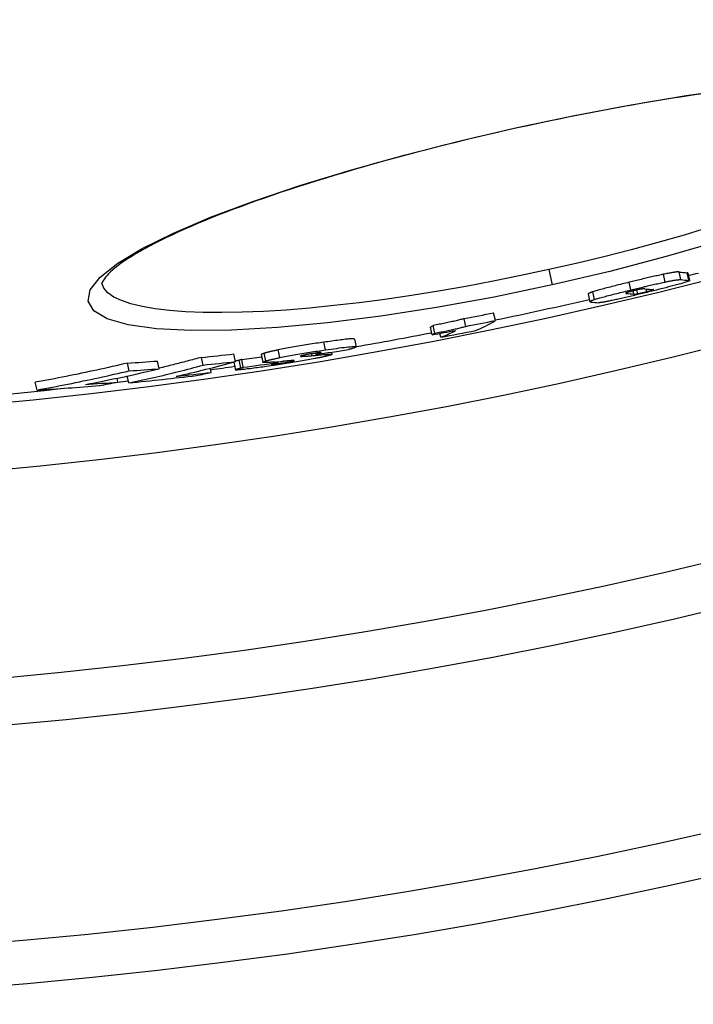
# Model space of a CAD drawing. Units: millimetres. Extents: x 10573 to 23633, y -2642 to 9299.
# Drawn here: x 20692 to 20778, y -176 to -50 of the extents above; entities that cross this region are included whole.
import ezdxf

# ---------------------------------------------------------------- set-up
doc = ezdxf.new("R2010")
doc.units = ezdxf.units.MM

msp = doc.modelspace()

# ---------------------------------------------------------------- linework, layer by layer
for p, q in [((20755.92, -63.97), (20755.9, -63.91)), ((20759.92, -82.02), (20760.35, -83.97)), ((20774.77, -83.6), (20774.56, -82.62)), ((20776.77, -83.29), (20776.55, -82.31)), ((20777.78, -83.39), (20777.56, -82.41)), ((20777.66, -82.43), (20777.87, -83.41)), ((20770.4, -84.61), (20770.18, -83.63)), ((20764.96, -85.13), (20765.18, -86.11)), ((20765.77, -85.83), (20765.56, -84.85)), ((20769.8, -85.06), (20769.79, -84.99)), ((20770.79, -85.14), (20770.7, -84.72)), ((20771.27, -85.09), (20771.16, -84.61)), ((20772.42, -84.83), (20772.35, -84.5)), ((20773.1, -84.65), (20773.08, -84.56)), ((20753.12, -88.51), (20752.9, -87.53)), ((20749.35, -89.25), (20749.13, -88.27)), ((20745.05, -90.32), (20744.84, -89.34)), ((20745.42, -90.11), (20745.2, -89.13)), ((20746.16, -90.64), (20746.05, -90.14)), ((20731.47, -92.25), (20731.25, -91.27)), ((20735.15, -90.87), (20735.37, -91.85)), ((20719.99, -93.75), (20719.77, -92.77)), ((20723.88, -93.66), (20723.66, -92.68)), ((20725.65, -93.23), (20725.43, -92.25)), ((20729.76, -92.98), (20729.71, -92.73)), ((20730.25, -92.83), (20730.21, -92.66)), ((20730.48, -92.76), (20730.45, -92.63)), ((20730.9, -92.61), (20730.9, -92.6)), ((20731.3, -92.85), (20731.26, -92.69)), ((20732.21, -92.54), (20732.27, -92.82)), ((20706.45, -94.91), (20706.23, -93.93)), ((20710.26, -94.65), (20710.04, -93.67)), ((20715.86, -94.19), (20715.64, -93.2)), ((20719.76, -93.81), (20719.98, -94.79)), ((20720.68, -94.54), (20720.46, -93.56)), ((20720.99, -94.46), (20720.78, -93.48)), ((20723.27, -92.85), (20723.49, -93.83)), ((20725.29, -93.87), (20725.27, -93.77)), ((20725.45, -94.01), (20725.4, -93.76)), ((20727.31, -93.68), (20727.3, -93.61)), ((20728.34, -93.07), (20728.33, -93.02)), ((20716.91, -95.11), (20716.79, -94.59)), ((20694.69, -97.36), (20694.47, -96.38)), ((20705, -96.35), (20704.89, -95.85)), ((20706.4, -96.46), (20706.2, -95.57))]:
    msp.add_line(p, q)
at = {"flags": 128}
for points in [[(20755.9, -63.91), (20763.21, -62.37), (20770.43, -61.01), (20777.45, -59.84), (20784.15, -58.9)], [(20779.48, -59.62), (20778.25, -59.8), (20776.99, -59.99), (20775.73, -60.19), (20774.45, -60.39), (20773.16, -60.61), (20771.87, -60.83), (20770.56, -61.05), (20769.25, -61.29), (20767.93, -61.53), (20766.6, -61.78), (20765.27, -62.03), (20763.94, -62.29), (20762.6, -62.56), (20761.27, -62.83), (20759.93, -63.11), (20758.59, -63.39), (20757.25, -63.68), (20755.92, -63.97)], [(20760.35, -83.97), (20752.95, -85.51), (20745.63, -86.85), (20738.5, -87.95), (20731.7, -88.81), (20725.33, -89.41), (20719.5, -89.74), (20714.33, -89.78), (20709.91, -89.55), (20706.32, -89.05), (20703.64, -88.29), (20701.92, -87.27), (20701.2, -86.03), (20701.48, -84.58), (20702.75, -82.96), (20704.98, -81.19), (20708.11, -79.32), (20712.08, -77.36), (20716.8, -75.35), (20722.2, -73.33), (20728.19, -71.31), (20734.66, -69.33), (20741.51, -67.42), (20748.63, -65.6), (20755.9, -63.91)], [(20755.92, -63.97), (20754.58, -64.27), (20753.24, -64.58), (20751.91, -64.89), (20750.57, -65.2), (20749.24, -65.52), (20747.92, -65.85), (20746.6, -66.17), (20745.28, -66.51), (20743.98, -66.84), (20742.68, -67.18), (20741.39, -67.52), (20740.12, -67.87), (20738.86, -68.21), (20737.6, -68.56), (20736.36, -68.91), (20735.14, -69.27), (20733.92, -69.63), (20732.71, -69.99), (20731.52, -70.35), (20730.35, -70.71), (20729.19, -71.08), (20728.05, -71.44), (20726.93, -71.81), (20725.82, -72.17), (20724.74, -72.54), (20723.67, -72.91), (20722.63, -73.27), (20721.61, -73.64), (20720.61, -74.01), (20719.62, -74.37), (20718.67, -74.74), (20717.73, -75.1), (20716.81, -75.47), (20715.92, -75.83), (20715.06, -76.19), (20714.22, -76.55), (20713.4, -76.91), (20712.62, -77.26), (20711.86, -77.61), (20711.13, -77.96), (20710.43, -78.3), (20709.75, -78.64), (20709.11, -78.98), (20708.49, -79.32), (20707.9, -79.65), (20707.34, -79.97), (20706.82, -80.29), (20706.32, -80.61), (20705.86, -80.91), (20705.43, -81.21), (20705.03, -81.5), (20704.67, -81.78), (20704.34, -82.05), (20704.05, -82.31), (20703.8, -82.56), (20703.59, -82.79), (20703.42, -83), (20703.28, -83.19), (20703.16, -83.36), (20703.08, -83.5), (20703.01, -83.62), (20702.97, -83.7), (20702.95, -83.75), (20702.94, -83.77)], [(20780.43, -76.63), (20777.17, -77.61), (20773.82, -78.56), (20770.41, -79.48), (20766.94, -80.37), (20763.44, -81.22), (20759.92, -82.02)], [(20781.83, -78.35), (20774.91, -80.36), (20767.71, -82.24), (20760.35, -83.97)], [(20759.92, -82.02), (20756.38, -82.78), (20752.85, -83.49), (20749.34, -84.15), (20745.86, -84.76), (20742.42, -85.31), (20739.05, -85.81), (20735.75, -86.24), (20732.54, -86.61), (20729.43, -86.92), (20726.43, -87.17), (20723.56, -87.35), (20720.83, -87.46), (20718.26, -87.5), (20715.86, -87.48), (20713.62, -87.39), (20711.58, -87.24), (20709.74, -87.02), (20708.09, -86.73), (20706.67, -86.38), (20705.46, -85.97), (20704.48, -85.51), (20703.73, -84.98), (20703.22, -84.4), (20702.94, -83.76)], [(20774.56, -82.62), (20774.4, -82.65), (20774.24, -82.68), (20774.08, -82.72), (20773.91, -82.75), (20773.74, -82.79), (20773.56, -82.83), (20773.39, -82.87), (20773.21, -82.91), (20773.03, -82.95), (20772.84, -82.99), (20772.66, -83.04), (20772.47, -83.08), (20772.28, -83.12), (20772.09, -83.17), (20771.9, -83.21), (20771.71, -83.26), (20771.52, -83.31), (20771.33, -83.35), (20771.13, -83.4), (20770.94, -83.44), (20770.75, -83.49), (20770.56, -83.54), (20770.37, -83.58), (20770.18, -83.63)], [(20776.55, -82.31), (20776.53, -82.31), (20776.5, -82.31), (20776.47, -82.31), (20776.43, -82.31), (20776.39, -82.31), (20776.34, -82.31), (20776.29, -82.32), (20776.23, -82.32), (20776.17, -82.33), (20776.1, -82.34), (20776.03, -82.35), (20775.95, -82.36), (20775.87, -82.37), (20775.77, -82.39), (20775.68, -82.4), (20775.58, -82.42), (20775.47, -82.44), (20775.35, -82.46), (20775.23, -82.48), (20775.11, -82.51), (20774.98, -82.53), (20774.84, -82.56), (20774.7, -82.59), (20774.56, -82.62)], [(20777.66, -82.43), (20777.66, -82.43), (20777.66, -82.43), (20777.65, -82.43), (20777.65, -82.43), (20777.65, -82.42), (20777.65, -82.42), (20777.65, -82.42), (20777.64, -82.42), (20777.64, -82.42), (20777.64, -82.42), (20777.63, -82.42), (20777.63, -82.42), (20777.63, -82.41), (20777.62, -82.41), (20777.62, -82.41), (20777.61, -82.41), (20777.61, -82.41), (20777.6, -82.41), (20777.6, -82.41), (20777.59, -82.41), (20777.58, -82.41), (20777.58, -82.41), (20777.57, -82.41), (20777.56, -82.41)], [(20770.18, -83.63), (20769.95, -83.69), (20769.73, -83.74), (20769.5, -83.8), (20769.27, -83.85), (20769.05, -83.91), (20768.82, -83.97), (20768.6, -84.02), (20768.38, -84.08), (20768.17, -84.13), (20767.95, -84.19), (20767.74, -84.24), (20767.53, -84.29), (20767.33, -84.35), (20767.13, -84.4), (20766.94, -84.45), (20766.75, -84.5), (20766.57, -84.55), (20766.4, -84.6), (20766.23, -84.65), (20766.08, -84.69), (20765.93, -84.73), (20765.79, -84.78), (20765.67, -84.81), (20765.56, -84.85)], [(20770.4, -84.61), (20770.59, -84.56), (20770.78, -84.51), (20770.97, -84.47), (20771.16, -84.42), (20771.35, -84.38), (20771.54, -84.33), (20771.73, -84.28), (20771.93, -84.24), (20772.12, -84.19), (20772.31, -84.15), (20772.5, -84.1), (20772.68, -84.06), (20772.87, -84.02), (20773.06, -83.97), (20773.24, -83.93), (20773.42, -83.89), (20773.6, -83.85), (20773.78, -83.81), (20773.96, -83.77), (20774.13, -83.73), (20774.29, -83.7), (20774.46, -83.66), (20774.62, -83.63), (20774.77, -83.6)], [(20777.78, -83.39), (20777.83, -83.39), (20777.86, -83.4), (20777.87, -83.41), (20777.87, -83.42), (20777.85, -83.44), (20777.8, -83.47), (20777.73, -83.5), (20777.64, -83.53), (20777.52, -83.57), (20777.38, -83.62), (20777.21, -83.68), (20777, -83.74), (20776.76, -83.81), (20776.5, -83.88), (20776.21, -83.96), (20775.89, -84.05), (20775.55, -84.14), (20775.2, -84.23), (20774.83, -84.32), (20774.45, -84.42), (20774.06, -84.52), (20773.66, -84.62), (20773.26, -84.72), (20772.85, -84.82)], [(20774.77, -83.6), (20774.92, -83.57), (20775.06, -83.54), (20775.19, -83.51), (20775.32, -83.48), (20775.45, -83.46), (20775.57, -83.44), (20775.68, -83.42), (20775.79, -83.4), (20775.89, -83.38), (20775.99, -83.36), (20776.08, -83.35), (20776.17, -83.34), (20776.25, -83.33), (20776.32, -83.32), (20776.39, -83.31), (20776.45, -83.3), (20776.51, -83.3), (20776.56, -83.29), (20776.6, -83.29), (20776.65, -83.29), (20776.68, -83.29), (20776.72, -83.29), (20776.75, -83.29), (20776.77, -83.29)], [(20765.56, -84.85), (20765.5, -84.87), (20765.44, -84.89), (20765.39, -84.91), (20765.35, -84.92), (20765.3, -84.94), (20765.26, -84.95), (20765.22, -84.97), (20765.19, -84.98), (20765.16, -85), (20765.13, -85.01), (20765.1, -85.02), (20765.08, -85.03), (20765.06, -85.04), (20765.04, -85.05), (20765.02, -85.06), (20765.01, -85.07), (20765, -85.08), (20764.99, -85.09), (20764.98, -85.1), (20764.97, -85.11), (20764.97, -85.11), (20764.96, -85.12), (20764.96, -85.13), (20764.96, -85.13)], [(20765.77, -85.83), (20765.89, -85.79), (20766.01, -85.75), (20766.15, -85.71), (20766.29, -85.67), (20766.45, -85.62), (20766.61, -85.58), (20766.79, -85.53), (20766.97, -85.48), (20767.15, -85.43), (20767.35, -85.38), (20767.55, -85.33), (20767.75, -85.27), (20767.96, -85.22), (20768.17, -85.16), (20768.38, -85.11), (20768.6, -85.05), (20768.82, -85), (20769.04, -84.94), (20769.26, -84.89), (20769.49, -84.83), (20769.72, -84.78), (20769.94, -84.72), (20770.17, -84.66), (20770.4, -84.61)], [(20772.85, -84.82), (20772.66, -84.87), (20772.46, -84.92), (20772.26, -84.97), (20772.06, -85.01), (20771.86, -85.06), (20771.67, -85.11), (20771.47, -85.16), (20771.27, -85.2), (20771.07, -85.25), (20770.87, -85.3), (20770.68, -85.34), (20770.48, -85.39), (20770.29, -85.44), (20770.1, -85.48), (20769.91, -85.52), (20769.72, -85.57), (20769.53, -85.61), (20769.35, -85.65), (20769.17, -85.69), (20768.99, -85.73), (20768.82, -85.77), (20768.65, -85.81), (20768.49, -85.84), (20768.33, -85.88)], [(20769.91, -84.94), (20769.88, -84.95), (20769.85, -84.96), (20769.83, -84.97), (20769.8, -84.98), (20769.79, -84.99), (20769.77, -84.99), (20769.76, -85), (20769.75, -85.01), (20769.75, -85.01), (20769.74, -85.02), (20769.74, -85.02), (20769.74, -85.03), (20769.74, -85.03), (20769.74, -85.03), (20769.74, -85.04), (20769.75, -85.04), (20769.75, -85.04), (20769.76, -85.05), (20769.76, -85.05), (20769.77, -85.05), (20769.78, -85.05), (20769.79, -85.05), (20769.8, -85.06), (20769.8, -85.06)], [(20770.84, -84.69), (20770.8, -84.7), (20770.75, -84.71), (20770.7, -84.72), (20770.66, -84.74), (20770.61, -84.75), (20770.57, -84.76), (20770.52, -84.77), (20770.48, -84.78), (20770.43, -84.79), (20770.39, -84.8), (20770.34, -84.82), (20770.3, -84.83), (20770.26, -84.84), (20770.22, -84.85), (20770.18, -84.86), (20770.15, -84.87), (20770.11, -84.88), (20770.08, -84.89), (20770.04, -84.9), (20770.01, -84.91), (20769.98, -84.92), (20769.96, -84.92), (20769.93, -84.93), (20769.91, -84.94)], [(20770.79, -85.14), (20770.8, -85.14), (20770.82, -85.14), (20770.83, -85.14), (20770.84, -85.14), (20770.85, -85.14), (20770.87, -85.14), (20770.88, -85.14), (20770.89, -85.14), (20770.91, -85.14), (20770.93, -85.14), (20770.94, -85.14), (20770.96, -85.14), (20770.98, -85.14), (20771, -85.13), (20771.02, -85.13), (20771.04, -85.13), (20771.07, -85.13), (20771.09, -85.12), (20771.12, -85.12), (20771.14, -85.11), (20771.17, -85.11), (20771.2, -85.1), (20771.24, -85.1), (20771.27, -85.09)], [(20772.17, -84.48), (20772.15, -84.48), (20772.14, -84.48), (20772.12, -84.47), (20772.1, -84.47), (20772.07, -84.47), (20772.05, -84.47), (20772.02, -84.47), (20771.99, -84.48), (20771.96, -84.48), (20771.93, -84.48), (20771.89, -84.48), (20771.85, -84.49), (20771.8, -84.49), (20771.75, -84.5), (20771.69, -84.51), (20771.63, -84.52), (20771.56, -84.53), (20771.48, -84.55), (20771.39, -84.57), (20771.29, -84.59), (20771.19, -84.61), (20771.08, -84.63), (20770.96, -84.66), (20770.84, -84.69)], [(20771.27, -85.09), (20771.3, -85.08), (20771.33, -85.08), (20771.37, -85.07), (20771.4, -85.06), (20771.44, -85.06), (20771.49, -85.05), (20771.53, -85.04), (20771.57, -85.03), (20771.62, -85.02), (20771.67, -85.01), (20771.72, -84.99), (20771.77, -84.98), (20771.82, -84.97), (20771.87, -84.96), (20771.93, -84.95), (20771.98, -84.93), (20772.04, -84.92), (20772.09, -84.91), (20772.15, -84.89), (20772.2, -84.88), (20772.26, -84.87), (20772.31, -84.85), (20772.37, -84.84), (20772.42, -84.83)], [(20772.42, -84.83), (20772.46, -84.82), (20772.5, -84.81), (20772.54, -84.8), (20772.57, -84.79), (20772.61, -84.78), (20772.64, -84.77), (20772.68, -84.76), (20772.71, -84.75), (20772.74, -84.75), (20772.77, -84.74), (20772.8, -84.73), (20772.83, -84.72), (20772.86, -84.71), (20772.89, -84.71), (20772.91, -84.7), (20772.94, -84.69), (20772.96, -84.69), (20772.98, -84.68), (20773, -84.67), (20773.02, -84.67), (20773.04, -84.66), (20773.06, -84.66), (20773.08, -84.65), (20773.1, -84.65)], [(20773.1, -84.65), (20773.12, -84.64), (20773.14, -84.63), (20773.15, -84.63), (20773.17, -84.62), (20773.19, -84.62), (20773.2, -84.61), (20773.21, -84.61), (20773.22, -84.6), (20773.23, -84.6), (20773.24, -84.59), (20773.25, -84.59), (20773.26, -84.59), (20773.26, -84.58), (20773.27, -84.58), (20773.27, -84.58), (20773.27, -84.58), (20773.27, -84.58), (20773.27, -84.57), (20773.27, -84.57), (20773.27, -84.57), (20773.27, -84.57), (20773.26, -84.57), (20773.26, -84.57), (20773.25, -84.57)], [(20765.29, -86.15), (20765.26, -86.15), (20765.24, -86.15), (20765.23, -86.14), (20765.21, -86.14), (20765.2, -86.13), (20765.19, -86.12), (20765.18, -86.12), (20765.18, -86.11), (20765.18, -86.1), (20765.18, -86.09), (20765.19, -86.08), (20765.2, -86.07), (20765.22, -86.05), (20765.24, -86.04), (20765.27, -86.02), (20765.3, -86.01), (20765.33, -85.99), (20765.38, -85.97), (20765.42, -85.95), (20765.48, -85.93), (20765.54, -85.91), (20765.61, -85.88), (20765.69, -85.86), (20765.77, -85.83)], [(20768.33, -85.88), (20768.18, -85.91), (20768.03, -85.94), (20767.9, -85.97), (20767.76, -86), (20767.64, -86.02), (20767.51, -86.05), (20767.4, -86.07), (20767.29, -86.09), (20767.18, -86.11), (20767.08, -86.13), (20766.99, -86.15), (20766.91, -86.16), (20766.83, -86.18), (20766.75, -86.19), (20766.68, -86.2), (20766.62, -86.21), (20766.56, -86.22), (20766.51, -86.22), (20766.46, -86.23), (20766.42, -86.23), (20766.38, -86.24), (20766.35, -86.24), (20766.32, -86.24), (20766.3, -86.24)], [(20749.13, -88.27), (20749.03, -88.3), (20748.93, -88.33), (20748.81, -88.36), (20748.69, -88.39), (20748.55, -88.43), (20748.41, -88.46), (20748.26, -88.5), (20748.11, -88.53), (20747.94, -88.57), (20747.78, -88.61), (20747.61, -88.64), (20747.43, -88.68), (20747.25, -88.72), (20747.07, -88.76), (20746.89, -88.8), (20746.71, -88.83), (20746.52, -88.87), (20746.34, -88.91), (20746.15, -88.95), (20745.96, -88.99), (20745.77, -89.02), (20745.58, -89.06), (20745.39, -89.1), (20745.2, -89.13)], [(20745.42, -90.11), (20745.61, -90.07), (20745.8, -90.04), (20745.99, -90), (20746.18, -89.96), (20746.37, -89.93), (20746.55, -89.89), (20746.74, -89.85), (20746.92, -89.81), (20747.11, -89.77), (20747.29, -89.74), (20747.47, -89.7), (20747.65, -89.66), (20747.82, -89.62), (20747.99, -89.58), (20748.16, -89.55), (20748.32, -89.51), (20748.48, -89.47), (20748.63, -89.44), (20748.77, -89.4), (20748.9, -89.37), (20749.03, -89.34), (20749.14, -89.31), (20749.25, -89.28), (20749.35, -89.25)], [(20731.25, -91.27), (20731.01, -91.3), (20730.77, -91.34), (20730.52, -91.38), (20730.27, -91.41), (20730.02, -91.45), (20729.77, -91.49), (20729.52, -91.53), (20729.26, -91.57), (20729.01, -91.61), (20728.75, -91.65), (20728.5, -91.69), (20728.24, -91.73), (20727.99, -91.77), (20727.73, -91.82), (20727.48, -91.86), (20727.23, -91.9), (20726.99, -91.95), (20726.75, -91.99), (20726.51, -92.03), (20726.28, -92.08), (20726.06, -92.12), (20725.84, -92.16), (20725.64, -92.2), (20725.43, -92.25)], [(20735.15, -90.87), (20735.14, -90.86), (20735.12, -90.85), (20735.08, -90.84), (20735.02, -90.83), (20734.95, -90.83), (20734.87, -90.83), (20734.76, -90.84), (20734.64, -90.84), (20734.5, -90.85), (20734.35, -90.87), (20734.19, -90.88), (20734.01, -90.9), (20733.82, -90.92), (20733.62, -90.95), (20733.41, -90.97), (20733.19, -91), (20732.97, -91.03), (20732.73, -91.06), (20732.5, -91.09), (20732.26, -91.13), (20732.01, -91.16), (20731.76, -91.2), (20731.51, -91.23), (20731.25, -91.27)], [(20723.66, -92.68), (20723.63, -92.68), (20723.6, -92.69), (20723.57, -92.7), (20723.55, -92.71), (20723.52, -92.72), (20723.5, -92.73), (20723.47, -92.74), (20723.45, -92.75), (20723.43, -92.75), (20723.41, -92.76), (20723.39, -92.77), (20723.37, -92.78), (20723.35, -92.78), (20723.34, -92.79), (20723.33, -92.8), (20723.31, -92.8), (20723.3, -92.81), (20723.29, -92.82), (20723.29, -92.82), (20723.28, -92.83), (20723.27, -92.83), (20723.27, -92.84), (20723.27, -92.84), (20723.27, -92.85)], [(20725.43, -92.25), (20725.33, -92.27), (20725.23, -92.29), (20725.14, -92.31), (20725.04, -92.33), (20724.95, -92.35), (20724.86, -92.37), (20724.77, -92.39), (20724.69, -92.41), (20724.61, -92.43), (20724.53, -92.45), (20724.45, -92.46), (20724.38, -92.48), (20724.3, -92.5), (20724.23, -92.52), (20724.17, -92.53), (20724.1, -92.55), (20724.04, -92.57), (20723.98, -92.58), (20723.92, -92.6), (20723.86, -92.62), (20723.81, -92.63), (20723.76, -92.65), (20723.71, -92.66), (20723.66, -92.68)], [(20725.65, -93.23), (20725.85, -93.18), (20726.06, -93.14), (20726.28, -93.1), (20726.5, -93.06), (20726.73, -93.01), (20726.97, -92.97), (20727.21, -92.93), (20727.45, -92.88), (20727.7, -92.84), (20727.95, -92.8), (20728.21, -92.75), (20728.46, -92.71), (20728.72, -92.67), (20728.97, -92.63), (20729.23, -92.59), (20729.48, -92.55), (20729.74, -92.51), (20729.99, -92.47), (20730.24, -92.43), (20730.49, -92.39), (20730.74, -92.36), (20730.98, -92.32), (20731.23, -92.28), (20731.47, -92.25)], [(20730.09, -92.68), (20730, -92.69), (20729.91, -92.7), (20729.82, -92.71), (20729.73, -92.73), (20729.64, -92.74), (20729.55, -92.76), (20729.46, -92.77), (20729.36, -92.79), (20729.27, -92.8), (20729.19, -92.82), (20729.1, -92.83), (20729.02, -92.85), (20728.94, -92.87), (20728.86, -92.88), (20728.8, -92.9), (20728.73, -92.91), (20728.67, -92.92), (20728.61, -92.94), (20728.56, -92.95), (20728.52, -92.96), (20728.47, -92.97), (20728.43, -92.98), (20728.4, -92.99), (20728.36, -93.01)], [(20730.9, -92.61), (20730.9, -92.6), (20730.9, -92.6), (20730.89, -92.6), (20730.89, -92.6), (20730.88, -92.59), (20730.86, -92.59), (20730.85, -92.59), (20730.83, -92.59), (20730.8, -92.59), (20730.78, -92.59), (20730.74, -92.6), (20730.71, -92.6), (20730.67, -92.6), (20730.63, -92.61), (20730.59, -92.61), (20730.54, -92.62), (20730.49, -92.62), (20730.44, -92.63), (20730.38, -92.63), (20730.33, -92.64), (20730.27, -92.65), (20730.21, -92.66), (20730.15, -92.67), (20730.09, -92.68)], [(20730.48, -92.76), (20730.51, -92.76), (20730.53, -92.75), (20730.55, -92.74), (20730.58, -92.74), (20730.6, -92.73), (20730.62, -92.72), (20730.64, -92.71), (20730.66, -92.71), (20730.68, -92.7), (20730.7, -92.69), (20730.72, -92.69), (20730.74, -92.68), (20730.76, -92.67), (20730.78, -92.67), (20730.8, -92.66), (20730.81, -92.65), (20730.83, -92.65), (20730.84, -92.64), (20730.86, -92.63), (20730.87, -92.63), (20730.88, -92.62), (20730.89, -92.62), (20730.9, -92.61), (20730.9, -92.61)], [(20731.3, -92.85), (20731.41, -92.84), (20731.52, -92.83), (20731.63, -92.82), (20731.72, -92.81), (20731.81, -92.81), (20731.89, -92.8), (20731.97, -92.8), (20732.04, -92.8), (20732.1, -92.8), (20732.15, -92.8), (20732.19, -92.8), (20732.23, -92.8), (20732.25, -92.81), (20732.27, -92.82), (20732.27, -92.82), (20732.27, -92.83), (20732.26, -92.85), (20732.23, -92.86), (20732.2, -92.87), (20732.16, -92.89), (20732.11, -92.91), (20732.05, -92.92), (20731.98, -92.94), (20731.91, -92.96)], [(20731.47, -92.25), (20731.83, -92.2), (20732.19, -92.14), (20732.54, -92.1), (20732.89, -92.05), (20733.22, -92), (20733.54, -91.96), (20733.84, -91.93), (20734.12, -91.89), (20734.38, -91.86), (20734.62, -91.84), (20734.82, -91.82), (20735, -91.81), (20735.14, -91.81), (20735.24, -91.81), (20735.32, -91.82), (20735.36, -91.83), (20735.37, -91.85), (20735.36, -91.88), (20735.32, -91.9), (20735.26, -91.94), (20735.17, -91.97), (20735.07, -92.01), (20734.96, -92.05), (20734.83, -92.09)], [(20734.83, -92.09), (20734.81, -92.09), (20734.8, -92.1), (20734.78, -92.1), (20734.77, -92.11), (20734.75, -92.11), (20734.74, -92.12), (20734.72, -92.12), (20734.7, -92.13), (20734.68, -92.13), (20734.67, -92.14), (20734.65, -92.14), (20734.63, -92.15), (20734.61, -92.15), (20734.6, -92.16), (20734.58, -92.16), (20734.56, -92.17), (20734.54, -92.17), (20734.52, -92.18), (20734.5, -92.18), (20734.48, -92.19), (20734.46, -92.19), (20734.44, -92.2), (20734.42, -92.2), (20734.4, -92.21)], [(20706.23, -93.93), (20705.75, -94.04), (20705.26, -94.16), (20704.77, -94.27), (20704.28, -94.38), (20703.79, -94.49), (20703.3, -94.6), (20702.82, -94.71), (20702.33, -94.81), (20701.84, -94.92), (20701.35, -95.02), (20700.86, -95.13), (20700.37, -95.23), (20699.88, -95.33), (20699.39, -95.43), (20698.9, -95.53), (20698.4, -95.63), (20697.91, -95.72), (20697.42, -95.82), (20696.93, -95.92), (20696.44, -96.01), (20695.95, -96.1), (20695.46, -96.19), (20694.96, -96.28), (20694.47, -96.37)], [(20715.64, -93.2), (20715.42, -93.26), (20715.19, -93.32), (20714.97, -93.38), (20714.74, -93.44), (20714.52, -93.5), (20714.3, -93.56), (20714.07, -93.62), (20713.85, -93.68), (20713.62, -93.74), (20713.4, -93.8), (20713.17, -93.85), (20712.95, -93.91), (20712.72, -93.97), (20712.5, -94.02), (20712.27, -94.08), (20712.05, -94.14), (20711.82, -94.19), (20711.6, -94.25), (20711.37, -94.3), (20711.15, -94.36), (20710.92, -94.41), (20710.7, -94.47), (20710.47, -94.52), (20710.24, -94.57)], [(20720.46, -93.56), (20720.44, -93.57), (20720.42, -93.58), (20720.39, -93.58), (20720.37, -93.59), (20720.35, -93.59), (20720.33, -93.6), (20720.3, -93.61), (20720.28, -93.61), (20720.26, -93.62), (20720.24, -93.63), (20720.22, -93.63), (20720.2, -93.64), (20720.18, -93.64), (20720.16, -93.65), (20720.14, -93.65), (20720.12, -93.66), (20720.1, -93.67), (20720.08, -93.67), (20720.06, -93.68), (20720.05, -93.68), (20720.03, -93.69), (20720.01, -93.69), (20719.99, -93.7), (20719.98, -93.7)], [(20720.78, -93.48), (20720.76, -93.48), (20720.75, -93.49), (20720.74, -93.49), (20720.73, -93.49), (20720.72, -93.5), (20720.7, -93.5), (20720.69, -93.5), (20720.68, -93.51), (20720.67, -93.51), (20720.65, -93.51), (20720.64, -93.52), (20720.63, -93.52), (20720.61, -93.52), (20720.6, -93.53), (20720.59, -93.53), (20720.57, -93.53), (20720.56, -93.54), (20720.55, -93.54), (20720.53, -93.54), (20720.52, -93.55), (20720.51, -93.55), (20720.49, -93.56), (20720.48, -93.56), (20720.46, -93.56)], [(20723.56, -93.86), (20723.54, -93.85), (20723.52, -93.85), (20723.51, -93.85), (20723.5, -93.84), (20723.49, -93.84), (20723.49, -93.83), (20723.49, -93.82), (20723.49, -93.82), (20723.49, -93.81), (20723.5, -93.8), (20723.51, -93.8), (20723.53, -93.79), (20723.54, -93.78), (20723.56, -93.77), (20723.58, -93.76), (20723.61, -93.75), (20723.64, -93.74), (20723.66, -93.73), (20723.69, -93.72), (20723.73, -93.7), (20723.76, -93.69), (20723.8, -93.68), (20723.84, -93.67), (20723.88, -93.66)], [(20725.04, -93.79), (20724.96, -93.8), (20724.88, -93.81), (20724.8, -93.81), (20724.73, -93.82), (20724.65, -93.82), (20724.58, -93.83), (20724.5, -93.83), (20724.43, -93.84), (20724.36, -93.84), (20724.29, -93.85), (20724.22, -93.85), (20724.16, -93.85), (20724.1, -93.86), (20724.03, -93.86), (20723.97, -93.86), (20723.92, -93.86), (20723.86, -93.86), (20723.81, -93.87), (20723.76, -93.87), (20723.71, -93.87), (20723.66, -93.86), (20723.62, -93.86), (20723.59, -93.86), (20723.56, -93.86)], [(20723.88, -93.66), (20723.93, -93.64), (20723.98, -93.63), (20724.03, -93.61), (20724.08, -93.6), (20724.14, -93.58), (20724.19, -93.56), (20724.25, -93.55), (20724.32, -93.53), (20724.38, -93.51), (20724.45, -93.5), (20724.52, -93.48), (20724.59, -93.46), (20724.67, -93.44), (20724.74, -93.43), (20724.82, -93.41), (20724.91, -93.39), (20724.99, -93.37), (20725.08, -93.35), (20725.17, -93.33), (20725.26, -93.31), (20725.35, -93.29), (20725.45, -93.27), (20725.55, -93.25), (20725.65, -93.23)], [(20730.1, -93.36), (20729.9, -93.4), (20729.68, -93.44), (20729.46, -93.48), (20729.24, -93.52), (20729, -93.56), (20728.76, -93.61), (20728.52, -93.65), (20728.27, -93.69), (20728.02, -93.73), (20727.76, -93.78), (20727.51, -93.82), (20727.25, -93.86), (20726.99, -93.9), (20726.73, -93.94), (20726.47, -93.99), (20726.21, -94.03), (20725.95, -94.07), (20725.7, -94.1), (20725.44, -94.14), (20725.19, -94.18), (20724.93, -94.22), (20724.68, -94.25), (20724.44, -94.29), (20724.19, -94.33)], [(20724.87, -93.99), (20724.83, -94), (20724.78, -94.01), (20724.74, -94.02), (20724.7, -94.03), (20724.67, -94.05), (20724.63, -94.06), (20724.61, -94.07), (20724.59, -94.07), (20724.57, -94.08), (20724.56, -94.09), (20724.56, -94.09), (20724.56, -94.1), (20724.58, -94.1), (20724.6, -94.1), (20724.63, -94.1), (20724.68, -94.1), (20724.74, -94.1), (20724.81, -94.09), (20724.9, -94.08), (20724.99, -94.07), (20725.1, -94.06), (20725.21, -94.04), (20725.33, -94.02), (20725.45, -94.01)], [(20725.29, -93.87), (20725.28, -93.88), (20725.26, -93.88), (20725.25, -93.89), (20725.23, -93.89), (20725.21, -93.89), (20725.2, -93.9), (20725.18, -93.9), (20725.17, -93.91), (20725.15, -93.91), (20725.13, -93.92), (20725.12, -93.92), (20725.1, -93.92), (20725.08, -93.93), (20725.06, -93.93), (20725.05, -93.94), (20725.03, -93.94), (20725.01, -93.95), (20724.99, -93.95), (20724.97, -93.96), (20724.95, -93.96), (20724.93, -93.97), (20724.91, -93.97), (20724.89, -93.98), (20724.87, -93.99)], [(20725.45, -94.01), (20725.55, -93.99), (20725.64, -93.98), (20725.73, -93.97), (20725.83, -93.95), (20725.93, -93.94), (20726.02, -93.92), (20726.12, -93.91), (20726.22, -93.89), (20726.32, -93.87), (20726.41, -93.86), (20726.5, -93.84), (20726.59, -93.83), (20726.68, -93.81), (20726.76, -93.8), (20726.84, -93.78), (20726.91, -93.77), (20726.98, -93.76), (20727.04, -93.74), (20727.09, -93.73), (20727.15, -93.72), (20727.19, -93.71), (20727.24, -93.7), (20727.27, -93.69), (20727.31, -93.68)], [(20727.17, -93.62), (20727.14, -93.62), (20727.11, -93.62), (20727.07, -93.62), (20727.03, -93.63), (20726.99, -93.63), (20726.94, -93.63), (20726.89, -93.64), (20726.84, -93.64), (20726.79, -93.65), (20726.74, -93.65), (20726.69, -93.65), (20726.64, -93.66), (20726.58, -93.66), (20726.53, -93.67), (20726.47, -93.67), (20726.41, -93.68), (20726.36, -93.68), (20726.3, -93.69), (20726.24, -93.69), (20726.18, -93.7), (20726.13, -93.7), (20726.07, -93.71), (20726.02, -93.71), (20725.96, -93.72)], [(20727.31, -93.68), (20727.34, -93.67), (20727.37, -93.66), (20727.39, -93.66), (20727.41, -93.65), (20727.43, -93.64), (20727.44, -93.64), (20727.45, -93.63), (20727.45, -93.63), (20727.46, -93.62), (20727.46, -93.62), (20727.45, -93.62), (20727.45, -93.61), (20727.44, -93.61), (20727.42, -93.61), (20727.41, -93.61), (20727.39, -93.61), (20727.37, -93.61), (20727.35, -93.61), (20727.32, -93.61), (20727.3, -93.61), (20727.27, -93.61), (20727.24, -93.61), (20727.21, -93.61), (20727.17, -93.62)], [(20728.36, -93.01), (20728.35, -93.01), (20728.34, -93.01), (20728.32, -93.02), (20728.31, -93.02), (20728.3, -93.03), (20728.29, -93.03), (20728.29, -93.03), (20728.28, -93.04), (20728.28, -93.04), (20728.27, -93.04), (20728.27, -93.05), (20728.27, -93.05), (20728.27, -93.05), (20728.27, -93.05), (20728.27, -93.05), (20728.28, -93.06), (20728.28, -93.06), (20728.29, -93.06), (20728.29, -93.06), (20728.3, -93.06), (20728.31, -93.06), (20728.32, -93.06), (20728.33, -93.06), (20728.34, -93.07)], [(20728.34, -93.07), (20728.37, -93.07), (20728.41, -93.07), (20728.45, -93.07), (20728.5, -93.07), (20728.55, -93.06), (20728.6, -93.06), (20728.66, -93.06), (20728.71, -93.06), (20728.77, -93.05), (20728.83, -93.05), (20728.89, -93.05), (20728.95, -93.04), (20729.02, -93.04), (20729.08, -93.03), (20729.14, -93.03), (20729.21, -93.03), (20729.28, -93.02), (20729.35, -93.02), (20729.41, -93.01), (20729.48, -93), (20729.55, -93), (20729.62, -92.99), (20729.69, -92.99), (20729.76, -92.98)], [(20731.91, -92.96), (20731.86, -92.98), (20731.81, -92.99), (20731.76, -93), (20731.7, -93.02), (20731.64, -93.03), (20731.58, -93.05), (20731.52, -93.06), (20731.46, -93.08), (20731.39, -93.09), (20731.32, -93.11), (20731.25, -93.12), (20731.18, -93.14), (20731.1, -93.16), (20731.02, -93.17), (20730.94, -93.19), (20730.86, -93.21), (20730.77, -93.23), (20730.69, -93.24), (20730.59, -93.26), (20730.5, -93.28), (20730.4, -93.3), (20730.31, -93.32), (20730.2, -93.34), (20730.1, -93.36)], [(20694.69, -97.36), (20695.18, -97.27), (20695.67, -97.18), (20696.17, -97.09), (20696.66, -96.99), (20697.15, -96.9), (20697.64, -96.8), (20698.13, -96.71), (20698.62, -96.61), (20699.11, -96.51), (20699.6, -96.41), (20700.09, -96.31), (20700.59, -96.21), (20701.08, -96.11), (20701.57, -96.01), (20702.05, -95.9), (20702.54, -95.8), (20703.03, -95.69), (20703.52, -95.58), (20704.01, -95.47), (20704.5, -95.36), (20704.99, -95.25), (20705.48, -95.14), (20705.96, -95.03), (20706.45, -94.91)], [(20706.4, -96.46), (20706.79, -96.37), (20707.19, -96.29), (20707.59, -96.2), (20707.98, -96.12), (20708.38, -96.03), (20708.78, -95.94), (20709.17, -95.85), (20709.57, -95.76), (20709.96, -95.67), (20710.36, -95.58), (20710.75, -95.49), (20711.15, -95.39), (20711.54, -95.3), (20711.93, -95.2), (20712.33, -95.1), (20712.72, -95), (20713.11, -94.91), (20713.51, -94.81), (20713.9, -94.7), (20714.29, -94.6), (20714.68, -94.5), (20715.07, -94.39), (20715.47, -94.29), (20715.86, -94.18)], [(20720.03, -94.81), (20720, -94.8), (20719.99, -94.8), (20719.98, -94.79), (20719.98, -94.79), (20719.98, -94.78), (20719.98, -94.77), (20720, -94.76), (20720.01, -94.75), (20720.03, -94.74), (20720.05, -94.73), (20720.08, -94.72), (20720.11, -94.71), (20720.15, -94.7), (20720.18, -94.69), (20720.22, -94.67), (20720.27, -94.66), (20720.31, -94.65), (20720.36, -94.63), (20720.41, -94.62), (20720.46, -94.6), (20720.51, -94.59), (20720.57, -94.57), (20720.62, -94.56), (20720.68, -94.54)], [(20724.19, -94.33), (20723.95, -94.36), (20723.71, -94.39), (20723.47, -94.43), (20723.23, -94.46), (20723, -94.49), (20722.77, -94.52), (20722.54, -94.55), (20722.32, -94.58), (20722.11, -94.61), (20721.9, -94.64), (20721.7, -94.66), (20721.5, -94.68), (20721.31, -94.71), (20721.13, -94.73), (20720.96, -94.74), (20720.81, -94.76), (20720.66, -94.77), (20720.53, -94.79), (20720.41, -94.8), (20720.3, -94.8), (20720.21, -94.81), (20720.14, -94.81), (20720.07, -94.81), (20720.03, -94.81)], [(20720.68, -94.54), (20720.7, -94.54), (20720.71, -94.54), (20720.73, -94.53), (20720.74, -94.53), (20720.75, -94.52), (20720.77, -94.52), (20720.78, -94.52), (20720.79, -94.51), (20720.8, -94.51), (20720.82, -94.51), (20720.83, -94.5), (20720.84, -94.5), (20720.86, -94.5), (20720.87, -94.49), (20720.88, -94.49), (20720.9, -94.49), (20720.91, -94.48), (20720.92, -94.48), (20720.93, -94.48), (20720.95, -94.47), (20720.96, -94.47), (20720.97, -94.47), (20720.98, -94.46), (20720.99, -94.46)]]:
    msp.add_lwpolyline(points, dxfattribs=at)
for radius in [660.5, 654.97, 627.48, 621.44, 595, 595, 586.54]:
    msp.add_circle((20634.24, 484.87), radius)
for start, end in [(284.18633, 284.31509), (281.71277, 282.91615), (279.94593, 280.90388), (278.10942, 278.41013), (276.94068, 277.07278), (268.39188, 276.26032)]:
    msp.add_arc((20634.24, 484.87), 585.5, start, end)
for centre, major_axis, ratio, start_param, end_param in [((20628.9, 599.16), (151.06, -681.37), 0.11323, 6.240811, 6.253056), ((20628.9, 599.16), (151.27, -682.34), 0.11323, 6.240871, 6.253098), ((20621.85, 597.62), (151.32, -682.55), 0.11323, 6.241411, 6.253388), ((20624.21, 598.14), (151.31, -682.49), 0.11323, 6.241554, 6.254709), ((20617.27, 596.6), (151.34, -682.63), 0.11323, 6.24183, 6.254069), ((20637.77, 487.55), (126.94, -572.59), 0.990333, 6.255792, 6.262405), ((20637.77, 487.55), (127.16, -573.57), 0.990333, 6.255837, 6.262438), ((20597.53, 591.34), (151.13, -681.7), 0.138707, 0.020677, 0.049057), ((20590.19, 589.71), (150.86, -680.5), 0.138707, 0.041415, 0.045608), ((20637.18, 487.42), (127.21, -573.8), 0.990333, 6.249279, 6.254501), ((20590.19, 589.71), (151.08, -681.48), 0.138707, 0.041357, 0.045544), ((20593.15, 590.35), (151.1, -681.57), 0.138707, 0.020507, 0.041468), ((20635.52, 487.05), (127.31, -574.25), 0.990333, 6.253963, 6.261705), ((20637.71, 509.58), (131.72, -594.13), 0.873731, 6.180719, 6.18852), ((20637.95, 498.37), (129.55, -584.35), 0.934393, 6.215475, 6.222973), ((20692.6, 70.2), (25.74, -165.77), 0.716223, 0.101685, 0.103683), ((20632.47, 521.58), (134.54, -606.88), 0.799554, 6.159725, 6.167379), ((20568.02, 555.81), (144.42, -651.42), 0.486409, 6.283173, 6.307155), ((20637.71, 509.59), (131.93, -595.11), 0.873731, 6.180885, 6.188673), ((20636.01, 497.89), (129.36, -583.5), 0.934393, 6.202091, 6.206709), ((20636.01, 497.9), (129.58, -584.48), 0.934393, 6.202226, 6.209975), ((20605.96, 559.19), (143.93, -649.25), 0.521974, 6.210884, 6.213548), ((20608.12, 562.26), (144.5, -651.79), 0.50275, 6.214416, 6.218987), ((20566.33, 539.87), (140.83, -635.23), 0.600594, 6.266755, 6.291346), ((20632.47, 521.59), (134.76, -607.87), 0.799554, 6.159923, 6.167565), ((20631.11, 508.08), (131.99, -595.37), 0.873731, 6.186809, 6.195255), ((20572.23, 556.6), (144.49, -651.75), 0.486409, 6.277792, 6.283784), ((20624.15, 519.66), (134.76, -607.87), 0.799554, 6.165411, 6.173702), ((20570.1, 540.52), (140.91, -635.61), 0.600594, 6.261319, 6.267464), ((20629.46, 507.68), (131.98, -595.34), 0.873731, 6.178548, 6.194781), ((20622.07, 519.12), (134.74, -607.76), 0.799554, 6.157216, 6.173154)]:
    msp.add_ellipse(centre, major_axis=major_axis, ratio=ratio, start_param=start_param, end_param=end_param)

doc.saveas('drawing.dxf')
